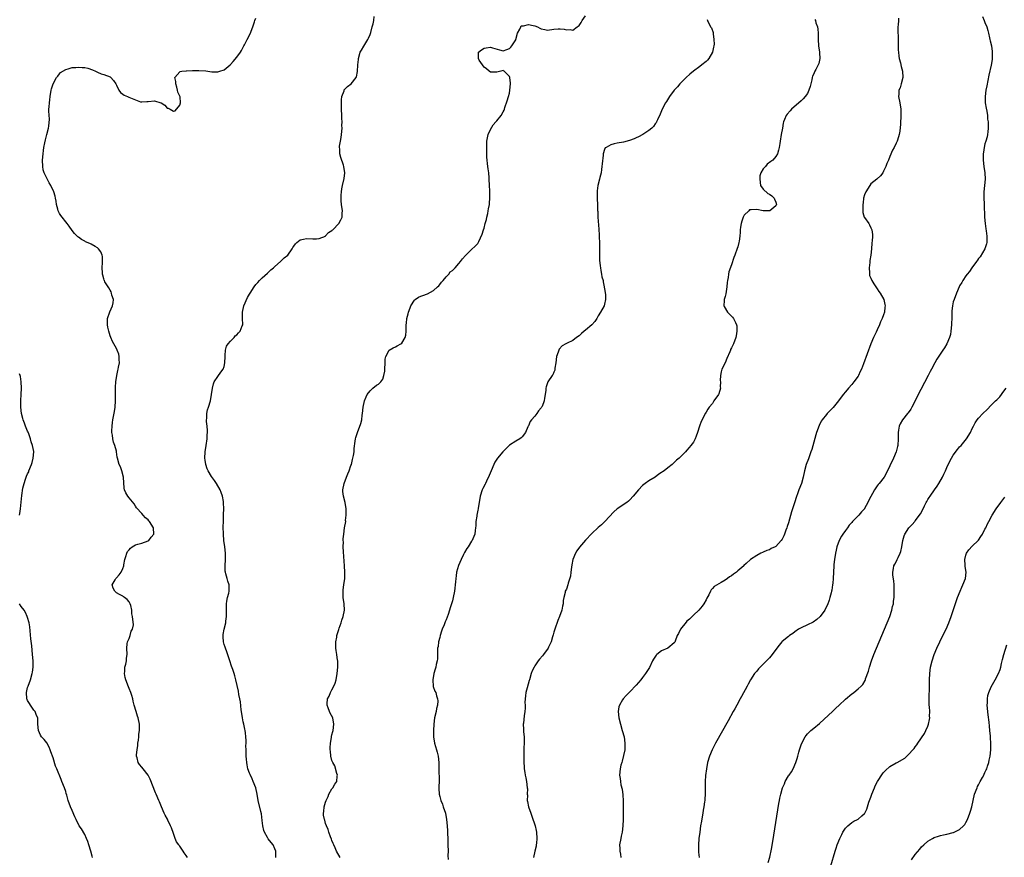
# Model space of a CAD drawing. Units: inches. Extents: x 2508000 to 2510892, y 1491000 to 1494000.
# Drawn here: x 2509518 to 2509829, y 1492729 to 1492993 of the extents above; entities that cross this region are included whole.
import ezdxf

# ---------------------------------------------------------------- set-up
doc = ezdxf.new("R2010")
doc.units = ezdxf.units.IN
doc.header["$MEASUREMENT"] = 0
doc.layers.add('LD25081491_10ft', color=63, linetype='Continuous')

msp = doc.modelspace()

# ---------------------------------------------------------------- linework, layer by layer
at = {"layer": 'LD25081491_10ft'}
for points, elevation in [([(2509571.38, 1492729), (2509571, 1492729.6), (2509570.42, 1492730.42), (2509570.1, 1492731), (2509569, 1492732.51), (2509568.77, 1492732.77), (2509568.64, 1492733), (2509567.98, 1492733.98), (2509567.54, 1492735), (2509567, 1492736.59), (2509566.36, 1492738.36), (2509566.09, 1492739), (2509565.24, 1492740.76), (2509565.09, 1492741.09), (2509564.34, 1492742.34), (2509564.02, 1492743), (2509563.17, 1492745), (2509562.58, 1492746.58), (2509562.38, 1492747), (2509561.52, 1492749), (2509561.36, 1492749.36), (2509559.68, 1492753.68), (2509559, 1492755), (2509557.41, 1492757), (2509557, 1492757.45), (2509556.33, 1492758.33), (2509555.87, 1492759), (2509555.55, 1492760.45), (2509555.34, 1492761), (2509555.32, 1492761.32), (2509555.52, 1492763), (2509555.72, 1492764.28), (2509555.8, 1492765), (2509555.96, 1492765.96), (2509556.05, 1492767), (2509556.1, 1492767.9), (2509556.3, 1492769), (2509556.33, 1492770.33), (2509556.31, 1492771), (2509555.85, 1492773), (2509555.62, 1492773.62), (2509555.19, 1492775), (2509554.65, 1492777), (2509554.28, 1492778.28), (2509554.19, 1492779), (2509553.87, 1492780.13), (2509553.57, 1492781), (2509553, 1492782.32), (2509552.79, 1492782.79), (2509551.92, 1492785), (2509551.81, 1492785.81), (2509551.56, 1492787), (2509551.66, 1492787.66), (2509551.66, 1492789), (2509551.97, 1492789.97), (2509552.13, 1492791), (2509552.18, 1492791.82), (2509552.44, 1492793), (2509552.25, 1492795), (2509552.42, 1492796.42), (2509552.46, 1492797), (2509553, 1492798.07), (2509553.33, 1492799), (2509553.64, 1492800.36), (2509554.07, 1492801), (2509554.38, 1492802.38), (2509554.1, 1492805), (2509553.87, 1492805.87), (2509553.89, 1492807), (2509553.55, 1492808.44), (2509553.38, 1492809), (2509553.26, 1492809.26), (2509553, 1492809.64), (2509552.39, 1492810.39), (2509551.59, 1492811), (2509551.26, 1492811.26), (2509551, 1492811.39), (2509549.98, 1492811.98), (2509549, 1492812.5), (2509548.76, 1492812.76), (2509548.47, 1492813), (2509548.02, 1492813.98), (2509547.65, 1492815), (2509548.6, 1492816.6), (2509548.8, 1492817), (2509549, 1492817.19), (2509549.89, 1492818.11), (2509550.49, 1492819), (2509551, 1492820.1), (2509551.3, 1492821), (2509551.32, 1492821.32), (2509551.67, 1492823), (2509551.95, 1492823.95), (2509552.32, 1492825), (2509552.54, 1492825.46), (2509553, 1492826.08), (2509553.42, 1492826.58), (2509553.99, 1492827), (2509555, 1492827.6), (2509555.78, 1492827.78), (2509557, 1492828.17), (2509559, 1492828.86), (2509559.21, 1492829), (2509560, 1492830), (2509560.81, 1492831), (2509560.68, 1492833), (2509559.39, 1492835), (2509559.2, 1492835.2), (2509559, 1492835.52), (2509558.16, 1492836.16), (2509557.4, 1492837), (2509557, 1492837.49), (2509555.31, 1492839.31), (2509555, 1492839.77), (2509554.55, 1492840.55), (2509553, 1492842.42), (2509552.57, 1492843), (2509552, 1492844), (2509551.6, 1492845), (2509551.47, 1492845.47), (2509551.26, 1492849), (2509550.75, 1492851), (2509550.25, 1492852.25), (2509549.92, 1492853), (2509549.34, 1492855), (2509549.28, 1492855.28), (2509549.06, 1492857), (2509549, 1492857.18), (2509548.53, 1492859), (2509548.04, 1492860.04), (2509547.88, 1492861), (2509547.77, 1492862.23), (2509547.58, 1492863), (2509547.55, 1492863.55), (2509547.62, 1492865), (2509547.78, 1492866.22), (2509547.85, 1492867), (2509548.06, 1492868.06), (2509548.35, 1492869.65), (2509548.63, 1492871), (2509548.76, 1492873), (2509548.68, 1492875), (2509548.7, 1492876.7), (2509548.67, 1492877), (2509548.68, 1492877.32), (2509548.83, 1492879), (2509549.11, 1492881), (2509549.4, 1492882.6), (2509549.53, 1492883), (2509549.7, 1492883.7), (2509549.93, 1492885), (2509549.88, 1492886.12), (2509549.9, 1492887), (2509549.72, 1492887.72), (2509549.28, 1492889), (2509549, 1492889.56), (2509547.79, 1492891.79), (2509547.2, 1492893), (2509547, 1492893.52), (2509546.57, 1492895), (2509546.3, 1492896.3), (2509546.19, 1492897), (2509546.18, 1492897.82), (2509546.22, 1492899), (2509546.93, 1492901.07), (2509547.8, 1492903), (2509547.96, 1492903.96), (2509548.06, 1492905), (2509547.6, 1492906.4), (2509547.49, 1492907), (2509547.39, 1492907.39), (2509547, 1492907.92), (2509546.64, 1492908.64), (2509546.37, 1492909), (2509545.38, 1492910.62), (2509545.19, 1492911), (2509545.15, 1492911.15), (2509545, 1492911.49), (2509544.73, 1492912.73), (2509544.63, 1492913), (2509544.57, 1492913.43), (2509544.52, 1492915), (2509544.66, 1492916.66), (2509544.6, 1492918.6), (2509544.52, 1492919), (2509544.06, 1492920.06), (2509543.35, 1492921), (2509543, 1492921.3), (2509542.31, 1492921.69), (2509541, 1492922.48), (2509540.65, 1492922.65), (2509539.24, 1492923.24), (2509539, 1492923.4), (2509537.94, 1492923.94), (2509537, 1492924.62), (2509536.79, 1492924.79), (2509535.78, 1492925.78), (2509535, 1492926.79), (2509534.09, 1492928.09), (2509533.47, 1492929), (2509531.46, 1492931.46), (2509531, 1492932.17), (2509530.71, 1492932.71), (2509530.62, 1492933), (2509530.52, 1492933.48), (2509530.12, 1492935), (2509529.98, 1492936.02), (2509529.82, 1492937), (2509529.63, 1492937.63), (2509529.28, 1492939), (2509528.31, 1492941), (2509527.81, 1492941.81), (2509527, 1492943.28), (2509526.22, 1492945), (2509525.94, 1492945.94), (2509525.74, 1492947), (2509525.68, 1492949), (2509525.86, 1492951), (2509525.99, 1492952.01), (2509526.15, 1492953), (2509526.44, 1492954.44), (2509526.61, 1492955.39), (2509527.06, 1492957.06), (2509527.55, 1492959), (2509527.68, 1492959.68), (2509527.85, 1492961.85), (2509527.64, 1492964.36), (2509527.7, 1492965), (2509527.81, 1492965.81), (2509527.84, 1492967), (2509527.98, 1492967.98), (2509528.09, 1492969), (2509528.43, 1492971), (2509528.53, 1492971.47), (2509529, 1492973.04), (2509530.15, 1492975), (2509530.5, 1492975.5), (2509531, 1492976.15), (2509531.41, 1492976.59), (2509533, 1492977.6), (2509533.74, 1492977.74), (2509535, 1492978.2), (2509536.2, 1492978.2), (2509537, 1492978.34), (2509538.21, 1492978.21), (2509539, 1492978.16), (2509539.94, 1492977.94), (2509541.43, 1492977.43), (2509542.36, 1492977), (2509543, 1492976.68), (2509544.2, 1492976.2), (2509545, 1492975.98), (2509547, 1492975.21), (2509547.27, 1492975), (2509548.04, 1492974.04), (2509548.81, 1492973), (2509549, 1492972.6), (2509549.81, 1492971), (2509550.29, 1492970.29), (2509551, 1492969.8), (2509551.49, 1492969.49), (2509552.51, 1492969), (2509552.87, 1492968.87), (2509553.41, 1492968.59), (2509555, 1492967.98), (2509556.62, 1492967.38), (2509557, 1492967.32), (2509558.57, 1492967.43), (2509559, 1492967.5), (2509561, 1492967.68), (2509563, 1492967.04), (2509563.07, 1492967), (2509564.29, 1492966.29), (2509565, 1492965.35), (2509565.33, 1492965.33), (2509565.91, 1492965), (2509567, 1492964.36), (2509567.5, 1492964.5), (2509569, 1492966.33), (2509569.18, 1492967), (2509569.08, 1492968.92), (2509569, 1492969.14), (2509568.36, 1492970.36), (2509568.32, 1492971), (2509568.04, 1492971.96), (2509567.7, 1492973), (2509567.75, 1492973.75), (2509567.48, 1492975), (2509569, 1492976.82), (2509569.1, 1492976.9), (2509569.59, 1492977), (2509571, 1492977.17), (2509571.15, 1492977.15), (2509573, 1492977.24), (2509573.22, 1492977.22), (2509575, 1492977.25), (2509577.16, 1492977.16), (2509579.13, 1492976.87), (2509581, 1492976.77), (2509581.64, 1492977), (2509583, 1492977.44), (2509584.93, 1492979.07), (2509585, 1492979.13), (2509585.87, 1492980.13), (2509587, 1492981.44), (2509588.13, 1492983), (2509588.47, 1492983.53), (2509589.14, 1492984.86), (2509589.19, 1492985), (2509589.38, 1492985.38), (2509590.21, 1492987), (2509591.23, 1492988.77), (2509592.06, 1492991), (2509592.58, 1492992.58), (2509592.69, 1492993), (2509593, 1492993.73)], 8410), ([(2509599.3, 1492729), (2509599.3, 1492729.31), (2509599.25, 1492731), (2509599, 1492731.68), (2509598.45, 1492733), (2509597.77, 1492733.77), (2509596.89, 1492734.89), (2509596.66, 1492735.34), (2509595.7, 1492737), (2509595.52, 1492737.52), (2509595.18, 1492739), (2509595, 1492740.63), (2509594.74, 1492742.74), (2509594.54, 1492743.46), (2509593.73, 1492747), (2509593.37, 1492749), (2509592.94, 1492750.94), (2509592.19, 1492753), (2509591.8, 1492753.8), (2509591.16, 1492755.16), (2509591, 1492755.58), (2509590.51, 1492757), (2509590.23, 1492758.23), (2509590.11, 1492759), (2509590.01, 1492759.99), (2509589.93, 1492761), (2509589.97, 1492761.97), (2509589.88, 1492763), (2509589.81, 1492764.19), (2509589.89, 1492765), (2509589.9, 1492765.9), (2509589.85, 1492767), (2509589.72, 1492768.28), (2509589.61, 1492769), (2509589.46, 1492769.46), (2509589.17, 1492771), (2509589, 1492771.73), (2509588.76, 1492773), (2509588.49, 1492775), (2509588.39, 1492775.61), (2509588.11, 1492778.11), (2509587.92, 1492779), (2509587.63, 1492780.37), (2509587.5, 1492781.5), (2509586.69, 1492785), (2509586.33, 1492786.33), (2509586.12, 1492787), (2509585.69, 1492788.31), (2509585.31, 1492789.31), (2509584.81, 1492791), (2509583.85, 1492793.85), (2509583.37, 1492795), (2509583.29, 1492795.29), (2509583, 1492796.14), (2509582.76, 1492797), (2509582.64, 1492798.64), (2509582.63, 1492799), (2509582.7, 1492799.3), (2509582.97, 1492801), (2509583.5, 1492803), (2509583.54, 1492803.54), (2509583.78, 1492805), (2509583.74, 1492805.74), (2509583.76, 1492807), (2509583.71, 1492809), (2509583.87, 1492809.87), (2509584.03, 1492811), (2509584.42, 1492812.42), (2509584.56, 1492813), (2509584.54, 1492815), (2509584.12, 1492816.12), (2509583.9, 1492817), (2509583.56, 1492818.44), (2509583.38, 1492819), (2509583.34, 1492819.34), (2509583.3, 1492821), (2509583.42, 1492823), (2509583.45, 1492825), (2509583.21, 1492827), (2509582.89, 1492829), (2509582.73, 1492831), (2509582.71, 1492833.29), (2509582.75, 1492835), (2509582.83, 1492836.83), (2509582.81, 1492837.19), (2509582.9, 1492839), (2509582.83, 1492840.83), (2509582.73, 1492841.27), (2509582.43, 1492843), (2509582.09, 1492844.09), (2509581.72, 1492845), (2509580.6, 1492847), (2509579.94, 1492847.94), (2509579, 1492849.22), (2509577.92, 1492851), (2509577.63, 1492851.63), (2509577.19, 1492853), (2509577, 1492854.33), (2509576.92, 1492855), (2509576.98, 1492857), (2509577.28, 1492859), (2509577.61, 1492861), (2509577.67, 1492862.33), (2509577.72, 1492863), (2509577.7, 1492863.7), (2509577.6, 1492865), (2509577.46, 1492866.54), (2509577.44, 1492867), (2509577.5, 1492867.5), (2509577.52, 1492869), (2509577.77, 1492870.23), (2509578.03, 1492871), (2509578.65, 1492873), (2509579, 1492875), (2509579.26, 1492877), (2509579.61, 1492878.39), (2509579.86, 1492879), (2509581, 1492880.73), (2509581.96, 1492882.04), (2509582.71, 1492883), (2509583, 1492883.83), (2509583.25, 1492885), (2509583.27, 1492887), (2509583.34, 1492887.34), (2509583.41, 1492889), (2509583.73, 1492890.27), (2509584.27, 1492891), (2509585, 1492891.89), (2509586.11, 1492893), (2509586.51, 1492893.49), (2509587, 1492893.87), (2509587.5, 1492894.5), (2509588.05, 1492895), (2509588.69, 1492896.69), (2509588.83, 1492897), (2509588.85, 1492897.15), (2509588.81, 1492899), (2509588.74, 1492900.74), (2509588.75, 1492901), (2509589.18, 1492903), (2509590.4, 1492905.6), (2509591, 1492906.66), (2509591.24, 1492907), (2509592.5, 1492909), (2509593, 1492909.7), (2509593.62, 1492910.38), (2509594.12, 1492911), (2509595, 1492911.84), (2509596.65, 1492913.35), (2509597, 1492913.58), (2509597.69, 1492914.31), (2509598.59, 1492915), (2509599, 1492915.4), (2509600.78, 1492917), (2509600.86, 1492917.14), (2509601.88, 1492918.12), (2509603.03, 1492919), (2509604.4, 1492921), (2509604.63, 1492921.37), (2509605, 1492921.87), (2509605.45, 1492922.55), (2509605.89, 1492923), (2509607, 1492923.8), (2509608.02, 1492924.02), (2509609, 1492924.28), (2509611, 1492924.1), (2509612.11, 1492924.11), (2509613, 1492924.2), (2509614.92, 1492925), (2509615, 1492925.05), (2509615.91, 1492926.09), (2509617, 1492926.79), (2509617.11, 1492926.89), (2509617.25, 1492927), (2509619.2, 1492929), (2509619.83, 1492930.17), (2509620.23, 1492931), (2509620.25, 1492932.25), (2509620.32, 1492933), (2509620.04, 1492935), (2509619.92, 1492936.08), (2509619.87, 1492937), (2509619.93, 1492937.93), (2509619.96, 1492939), (2509620.13, 1492939.87), (2509620.31, 1492941), (2509620.83, 1492943.17), (2509621.05, 1492945), (2509620.76, 1492947), (2509620.65, 1492947.35), (2509619.79, 1492949.79), (2509619.5, 1492951), (2509619.48, 1492952.52), (2509619.41, 1492953), (2509619.42, 1492953.42), (2509619.71, 1492955), (2509619.94, 1492956.06), (2509620.04, 1492957), (2509620.2, 1492959), (2509620.16, 1492959.84), (2509620.18, 1492961), (2509620.15, 1492962.15), (2509620.09, 1492963), (2509620, 1492965), (2509620, 1492966), (2509619.96, 1492967), (2509619.99, 1492968.01), (2509620.12, 1492969), (2509620.8, 1492970.8), (2509620.85, 1492971), (2509620.9, 1492971.1), (2509621, 1492971.23), (2509621.86, 1492972.14), (2509623.03, 1492973), (2509624.68, 1492975), (2509624.78, 1492975.22), (2509625.08, 1492976.92), (2509625.14, 1492979), (2509625.32, 1492980.68), (2509625.33, 1492981), (2509625.94, 1492983), (2509626.3, 1492983.7), (2509627.07, 1492984.93), (2509628.32, 1492987), (2509628.51, 1492987.49), (2509629, 1492988.58), (2509629.21, 1492989.21), (2509629.73, 1492991), (2509629.97, 1492991.97), (2509630.21, 1492993), (2509630.27, 1492994.27)], 8420), ([(2509619.62, 1492729), (2509618.47, 1492731), (2509617.99, 1492732.01), (2509617.54, 1492733), (2509617.41, 1492733.41), (2509617, 1492734.31), (2509616.82, 1492734.82), (2509616.54, 1492735.46), (2509616, 1492737), (2509615.78, 1492737.78), (2509615.23, 1492739), (2509615, 1492739.68), (2509614.72, 1492740.72), (2509614.6, 1492741), (2509614.38, 1492742.38), (2509614.31, 1492743), (2509614.46, 1492743.54), (2509614.55, 1492745), (2509615, 1492746.44), (2509615.16, 1492747), (2509615.78, 1492748.22), (2509616.06, 1492749), (2509617, 1492750.65), (2509617.28, 1492751), (2509617.93, 1492752.07), (2509618.52, 1492753), (2509618.69, 1492754.69), (2509618.7, 1492755), (2509618.52, 1492755.48), (2509617.86, 1492757.86), (2509617.22, 1492759), (2509617.18, 1492759.18), (2509617, 1492759.61), (2509616.66, 1492761), (2509616.51, 1492762.51), (2509616.43, 1492763), (2509616.44, 1492763.56), (2509616.52, 1492765), (2509616.83, 1492766.83), (2509616.86, 1492767.14), (2509617, 1492767.71), (2509617.29, 1492768.71), (2509617.35, 1492769), (2509617.61, 1492771), (2509617.23, 1492773), (2509616.48, 1492774.48), (2509616.26, 1492775), (2509615.85, 1492776.15), (2509615.49, 1492777), (2509615.49, 1492777.49), (2509615.64, 1492779), (2509616.12, 1492779.88), (2509616.54, 1492781), (2509617, 1492781.87), (2509617.63, 1492783), (2509618.04, 1492783.96), (2509618.34, 1492785), (2509618.65, 1492787), (2509618.81, 1492789), (2509618.8, 1492791), (2509618.79, 1492791.21), (2509618.53, 1492793), (2509618.3, 1492794.3), (2509618.25, 1492795), (2509618.23, 1492795.77), (2509618.23, 1492797), (2509618.52, 1492798.52), (2509618.56, 1492799), (2509619.13, 1492800.87), (2509619.32, 1492801.32), (2509619.91, 1492803), (2509620.15, 1492803.85), (2509620.55, 1492805), (2509620.92, 1492807), (2509620.84, 1492809), (2509620.56, 1492811), (2509620.5, 1492812.5), (2509620.51, 1492813), (2509620.58, 1492813.42), (2509620.75, 1492815), (2509621.03, 1492817), (2509621.11, 1492819), (2509620.97, 1492821.03), (2509620.64, 1492825.36), (2509620.57, 1492827), (2509620.61, 1492828.61), (2509620.56, 1492829), (2509620.53, 1492829.47), (2509620.7, 1492831), (2509620.99, 1492833), (2509621.33, 1492835), (2509621.32, 1492835.32), (2509621.52, 1492837), (2509621.47, 1492837.47), (2509621.47, 1492839), (2509621.14, 1492841), (2509620.6, 1492843), (2509620.43, 1492844.43), (2509620.44, 1492845), (2509620.85, 1492847), (2509621.62, 1492849), (2509621.99, 1492850.01), (2509622.43, 1492851), (2509623, 1492852.65), (2509623.12, 1492853), (2509623.48, 1492854.52), (2509623.62, 1492855), (2509623.78, 1492855.78), (2509623.95, 1492857), (2509623.96, 1492858.04), (2509624.32, 1492860.32), (2509624.38, 1492861), (2509624.56, 1492861.44), (2509625.01, 1492863.01), (2509626.15, 1492865.85), (2509626.37, 1492867), (2509626.56, 1492868.56), (2509626.66, 1492869), (2509626.85, 1492871), (2509627.23, 1492873), (2509627.75, 1492874.25), (2509628.14, 1492875), (2509629, 1492876.22), (2509629.91, 1492877), (2509631, 1492877.99), (2509631.67, 1492878.33), (2509632.42, 1492879), (2509633, 1492879.86), (2509633.37, 1492881), (2509633.65, 1492882.35), (2509633.65, 1492883), (2509633.77, 1492885), (2509633.78, 1492886.22), (2509633.94, 1492887), (2509635, 1492888.97), (2509635.03, 1492889), (2509636.28, 1492889.72), (2509637, 1492890.1), (2509637.62, 1492890.38), (2509638.71, 1492891), (2509639, 1492891.22), (2509640.09, 1492893), (2509640.27, 1492893.73), (2509640.39, 1492895), (2509640.45, 1492897), (2509640.51, 1492897.49), (2509640.66, 1492899), (2509641, 1492900.51), (2509641.13, 1492901), (2509641.63, 1492902.37), (2509641.89, 1492903), (2509643, 1492904.82), (2509643.21, 1492905), (2509644.29, 1492905.71), (2509645, 1492906.06), (2509645.71, 1492906.29), (2509647.16, 1492906.84), (2509649, 1492907.83), (2509650.34, 1492909), (2509650.66, 1492909.34), (2509651, 1492909.73), (2509651.57, 1492910.43), (2509652.1, 1492911), (2509653, 1492912.14), (2509653.85, 1492913), (2509654.31, 1492913.69), (2509655, 1492914.17), (2509655.4, 1492914.6), (2509655.82, 1492915), (2509657, 1492916.31), (2509657.54, 1492917), (2509658.14, 1492917.86), (2509659.09, 1492918.91), (2509661, 1492920.75), (2509662.18, 1492921.82), (2509663, 1492922.7), (2509663.13, 1492922.87), (2509663.3, 1492923.3), (2509664.43, 1492925.57), (2509664.82, 1492927), (2509665, 1492927.53), (2509665.36, 1492929), (2509665.71, 1492930.29), (2509665.86, 1492931), (2509666.12, 1492932.12), (2509666.31, 1492933), (2509666.36, 1492933.64), (2509666.67, 1492935), (2509666.65, 1492935.35), (2509666.85, 1492937), (2509666.82, 1492938.82), (2509666.77, 1492939.23), (2509666.69, 1492941), (2509666.64, 1492943), (2509666.61, 1492943.39), (2509666.45, 1492945), (2509666.25, 1492946.25), (2509666.16, 1492947), (2509666.08, 1492947.92), (2509665.97, 1492949), (2509665.9, 1492949.9), (2509665.88, 1492951), (2509665.89, 1492952.11), (2509665.82, 1492953), (2509665.82, 1492953.82), (2509665.88, 1492955), (2509666.03, 1492955.97), (2509666.27, 1492957), (2509667, 1492958.64), (2509667.86, 1492960.14), (2509668.73, 1492961), (2509669, 1492961.41), (2509670.42, 1492963), (2509671, 1492964.18), (2509671.29, 1492964.71), (2509671.39, 1492965), (2509671.55, 1492965.55), (2509672.29, 1492967.71), (2509672.7, 1492969), (2509673, 1492970.14), (2509673.16, 1492971), (2509673.28, 1492973), (2509673.27, 1492973.27), (2509673.11, 1492975), (2509673, 1492975.38), (2509671.32, 1492977), (2509671.15, 1492977.15), (2509671, 1492977.21), (2509670.27, 1492977), (2509669, 1492976.74), (2509667.28, 1492976.72), (2509667, 1492976.75), (2509666.63, 1492977), (2509665.78, 1492977.78), (2509665, 1492978.34), (2509664.73, 1492978.73), (2509664.48, 1492979), (2509663.46, 1492980.54), (2509663.19, 1492981), (2509663.24, 1492981.24), (2509663.19, 1492983), (2509664.2, 1492983.8), (2509665, 1492984.27), (2509665.61, 1492984.39), (2509667, 1492984.61), (2509667.59, 1492984.41), (2509669.81, 1492983.81), (2509671, 1492983.45), (2509672.15, 1492983.85), (2509673, 1492984.21), (2509673.45, 1492984.55), (2509673.76, 1492985), (2509675, 1492986.95), (2509675.03, 1492987), (2509675.58, 1492989), (2509676.26, 1492990.26), (2509676.53, 1492991), (2509676.72, 1492991.28), (2509677, 1492991.37), (2509677.38, 1492991.38), (2509679, 1492991.8), (2509680.52, 1492991.48), (2509681, 1492991.36), (2509681.82, 1492991), (2509682.57, 1492990.57), (2509683, 1492990.41), (2509684.14, 1492990.14), (2509685, 1492990.01), (2509687, 1492990.25), (2509688.35, 1492990.35), (2509689, 1492990.35), (2509690.26, 1492990.26), (2509691, 1492990.07), (2509692.15, 1492990.15), (2509693, 1492989.99), (2509694.34, 1492991), (2509695, 1492991.47), (2509695.62, 1492992.38), (2509695.94, 1492993), (2509697, 1492994.47)], 8430), ([(2509735.33, 1492993.33), (2509735.46, 1492993), (2509736.37, 1492991), (2509736.69, 1492990.69), (2509737.24, 1492989.24), (2509737.24, 1492989), (2509737.21, 1492988.79), (2509737.5, 1492987), (2509737.52, 1492985.52), (2509737.45, 1492985), (2509737.35, 1492984.65), (2509737.05, 1492983), (2509735.92, 1492981), (2509735.46, 1492980.54), (2509735, 1492980.1), (2509733.68, 1492979), (2509733, 1492978.54), (2509731, 1492977.06), (2509729.9, 1492976.1), (2509728.75, 1492975), (2509726.78, 1492973), (2509725.96, 1492972.04), (2509724.98, 1492971), (2509723.45, 1492969), (2509722.53, 1492967.47), (2509722.19, 1492967), (2509721.17, 1492965), (2509720.54, 1492963.46), (2509719.69, 1492961.69), (2509719.38, 1492961), (2509719.24, 1492960.76), (2509719, 1492960.43), (2509718.42, 1492959.58), (2509717.9, 1492959), (2509717, 1492958.28), (2509715.05, 1492957), (2509713.7, 1492956.3), (2509713, 1492955.95), (2509712.34, 1492955.66), (2509710.89, 1492955.11), (2509709, 1492954.68), (2509707, 1492954.34), (2509706.07, 1492954.07), (2509705, 1492953.84), (2509703.46, 1492953), (2509703.19, 1492952.81), (2509703, 1492952.36), (2509702.52, 1492951), (2509702.56, 1492950.56), (2509702.19, 1492947.81), (2509702.18, 1492947), (2509702.04, 1492946.04), (2509701.88, 1492945), (2509701.51, 1492943.51), (2509701.42, 1492943), (2509700.9, 1492941), (2509700.71, 1492939.29), (2509700.64, 1492939), (2509700.62, 1492938.62), (2509700.67, 1492937), (2509700.79, 1492934.79), (2509700.81, 1492933), (2509700.84, 1492932.84), (2509700.92, 1492931), (2509701.19, 1492927.19), (2509701.27, 1492925.27), (2509701.27, 1492925), (2509701.36, 1492922.64), (2509701.36, 1492919.36), (2509701.4, 1492919), (2509701.43, 1492917.43), (2509701.59, 1492915.59), (2509701.67, 1492915), (2509701.87, 1492914.13), (2509702.04, 1492913), (2509702.15, 1492912.15), (2509702.51, 1492911), (2509702.54, 1492910.54), (2509702.91, 1492909), (2509702.92, 1492908.92), (2509703, 1492908.38), (2509703.16, 1492907.16), (2509703.21, 1492907), (2509703.26, 1492906.74), (2509703.33, 1492905), (2509703, 1492903.58), (2509702.85, 1492903), (2509701.73, 1492901), (2509701, 1492899.83), (2509700.57, 1492899), (2509699.94, 1492898.06), (2509698.96, 1492897.04), (2509697, 1492895.32), (2509696.59, 1492895), (2509695.74, 1492894.26), (2509695, 1492893.57), (2509694.16, 1492893), (2509693, 1492892.08), (2509691.24, 1492891.24), (2509690.79, 1492891), (2509689.66, 1492890.34), (2509688.65, 1492889.35), (2509688.53, 1492889), (2509688.41, 1492888.41), (2509687.88, 1492887), (2509687.62, 1492885), (2509687.32, 1492883.32), (2509687.31, 1492882.69), (2509687, 1492882.05), (2509686.71, 1492881.29), (2509686.48, 1492881), (2509685.14, 1492879), (2509685, 1492878.68), (2509684.59, 1492877.41), (2509684.48, 1492877), (2509684.43, 1492876.43), (2509684.26, 1492875), (2509684.08, 1492873.92), (2509683.97, 1492873), (2509683.27, 1492871.27), (2509683.15, 1492871), (2509683, 1492870.8), (2509682.13, 1492869.87), (2509681.58, 1492869), (2509681, 1492868.22), (2509679.92, 1492867), (2509679.53, 1492866.47), (2509679, 1492865.19), (2509678.92, 1492865.08), (2509678.84, 1492864.84), (2509678.04, 1492863), (2509677, 1492861.65), (2509676.68, 1492861.32), (2509676.23, 1492861), (2509675, 1492860.34), (2509673, 1492859.06), (2509672.93, 1492859), (2509671.96, 1492858.04), (2509670.88, 1492857), (2509669.22, 1492855), (2509669, 1492854.67), (2509668.36, 1492853.64), (2509668.04, 1492853), (2509667.18, 1492851), (2509666.56, 1492849.44), (2509665.72, 1492847.72), (2509665.4, 1492847), (2509665.29, 1492846.71), (2509664.62, 1492845.38), (2509664.41, 1492845), (2509663.77, 1492843), (2509663.1, 1492839.1), (2509663.08, 1492838.92), (2509663, 1492838.53), (2509662.74, 1492837), (2509662.66, 1492836.66), (2509662.43, 1492835), (2509662.36, 1492833.63), (2509662.24, 1492833), (2509662.15, 1492832.15), (2509662.1, 1492831), (2509661.46, 1492829.46), (2509661.26, 1492829), (2509661, 1492828.74), (2509659.96, 1492827), (2509659.52, 1492826.48), (2509658.8, 1492825.2), (2509658.74, 1492825), (2509658.52, 1492824.52), (2509657.72, 1492823), (2509656.89, 1492821.11), (2509656.32, 1492819), (2509656.14, 1492817.86), (2509656.03, 1492817), (2509655.94, 1492815.94), (2509655.62, 1492813), (2509655.27, 1492811), (2509655, 1492809.9), (2509654.75, 1492809), (2509654.31, 1492807.69), (2509654.1, 1492807), (2509653.63, 1492805.63), (2509653, 1492804), (2509652.68, 1492803.32), (2509652.6, 1492803), (2509652.38, 1492802.38), (2509651.81, 1492801), (2509651.59, 1492800.41), (2509651.15, 1492799), (2509651, 1492798.39), (2509650.61, 1492797), (2509650.45, 1492795.55), (2509650.34, 1492795), (2509650.26, 1492794.26), (2509650.3, 1492793), (2509650.3, 1492791.7), (2509650.18, 1492791), (2509649.9, 1492789.9), (2509649.74, 1492789), (2509649.6, 1492788.4), (2509649.15, 1492787), (2509648.78, 1492785), (2509648.97, 1492782.97), (2509649.5, 1492781.5), (2509649.72, 1492781), (2509649.97, 1492780.03), (2509650.31, 1492779), (2509650.36, 1492778.36), (2509650.27, 1492777), (2509650.01, 1492775.99), (2509649.83, 1492775), (2509649.39, 1492773), (2509649.14, 1492771), (2509649.01, 1492769), (2509649, 1492767), (2509649.32, 1492765), (2509649.96, 1492763), (2509650.18, 1492762.18), (2509650.52, 1492761), (2509650.7, 1492759), (2509650.7, 1492757), (2509650.75, 1492755.25), (2509650.8, 1492754.8), (2509650.78, 1492753), (2509650.67, 1492751.33), (2509650.75, 1492750.75), (2509650.82, 1492749), (2509651, 1492748.21), (2509651.34, 1492747), (2509651.82, 1492745.82), (2509652.12, 1492745), (2509652.77, 1492743), (2509653.15, 1492741), (2509653.33, 1492739), (2509653.43, 1492737.43), (2509653.46, 1492736.54), (2509653.54, 1492735), (2509653.6, 1492733), (2509653.62, 1492731), (2509653.6, 1492729.6), (2509653.65, 1492728.35)], 8440), ([(2509769.32, 1492993.32), (2509769.49, 1492993), (2509769.68, 1492992.32), (2509770.2, 1492991), (2509770.3, 1492990.3), (2509770.35, 1492989), (2509770.34, 1492987.66), (2509770.35, 1492987), (2509770.52, 1492985), (2509770.82, 1492983), (2509770.8, 1492982.8), (2509770.9, 1492981), (2509770.55, 1492979.45), (2509770.34, 1492979), (2509769.6, 1492977.6), (2509769.3, 1492977), (2509769.21, 1492976.79), (2509769, 1492976.2), (2509768.6, 1492975.4), (2509768.47, 1492975), (2509768.33, 1492974.33), (2509767.82, 1492972.18), (2509767.48, 1492971), (2509767, 1492969.98), (2509766.32, 1492969), (2509765.69, 1492968.31), (2509765, 1492967.67), (2509761.96, 1492965), (2509761.5, 1492964.5), (2509760.58, 1492963.42), (2509760.26, 1492963), (2509759.81, 1492961.81), (2509759.46, 1492961), (2509759.37, 1492960.63), (2509759.12, 1492959), (2509758.75, 1492957), (2509758.36, 1492955), (2509758.24, 1492954.24), (2509758.09, 1492953), (2509757.89, 1492952.11), (2509757.59, 1492951), (2509757, 1492950.08), (2509756.04, 1492949), (2509755.44, 1492948.56), (2509754.32, 1492947.68), (2509753.73, 1492947), (2509753, 1492946.24), (2509752.32, 1492945), (2509751.96, 1492944.04), (2509751.93, 1492943), (2509752.22, 1492941), (2509753, 1492939.84), (2509754.46, 1492938.46), (2509755, 1492938.2), (2509755.72, 1492937.72), (2509756.51, 1492937), (2509756.6, 1492936.6), (2509757, 1492935.72), (2509757.23, 1492935), (2509757, 1492934.54), (2509755.08, 1492933), (2509755, 1492932.97), (2509753, 1492933.02), (2509751, 1492933.4), (2509749.29, 1492933.29), (2509749, 1492933.32), (2509748.76, 1492933.24), (2509748.46, 1492933), (2509747, 1492931.56), (2509746.68, 1492931), (2509746.26, 1492929.74), (2509746.05, 1492929), (2509745.87, 1492927.87), (2509745.78, 1492927), (2509745.76, 1492926.24), (2509745.66, 1492925), (2509745.44, 1492923.44), (2509745.4, 1492923), (2509745, 1492921.65), (2509744.87, 1492921.13), (2509744.08, 1492919), (2509743.73, 1492918.27), (2509743, 1492915.9), (2509742.22, 1492913.78), (2509742.09, 1492913), (2509741.99, 1492911.99), (2509741.75, 1492911), (2509741.63, 1492910.37), (2509741.54, 1492909), (2509741.2, 1492906.8), (2509741, 1492905.95), (2509740.74, 1492905), (2509740.7, 1492904.7), (2509740.65, 1492903), (2509740.75, 1492902.75), (2509741.77, 1492901), (2509742.37, 1492900.37), (2509743.39, 1492899.39), (2509743.71, 1492899), (2509744.26, 1492897.74), (2509744.66, 1492897), (2509744.7, 1492896.7), (2509744.73, 1492895), (2509744.47, 1492893.53), (2509744.4, 1492893), (2509743.66, 1492891), (2509743.41, 1492890.59), (2509743, 1492889.77), (2509742.76, 1492889.24), (2509742.69, 1492889), (2509742.5, 1492888.5), (2509741.61, 1492886.39), (2509741, 1492885.02), (2509740, 1492883), (2509739.82, 1492882.18), (2509739.53, 1492881), (2509739.5, 1492879.5), (2509739.54, 1492879), (2509739.48, 1492877.48), (2509739.55, 1492877), (2509739, 1492875.25), (2509738.9, 1492875), (2509737.5, 1492873), (2509737, 1492872.24), (2509736, 1492871), (2509735.61, 1492870.39), (2509735, 1492869.47), (2509734.8, 1492869.2), (2509734.72, 1492869), (2509734.51, 1492868.51), (2509733.49, 1492866.51), (2509732.94, 1492865.06), (2509732.33, 1492863), (2509731.89, 1492861.89), (2509731.55, 1492861), (2509731, 1492860.04), (2509730.25, 1492859), (2509729.67, 1492858.33), (2509729, 1492857.44), (2509728.52, 1492857), (2509727, 1492855.42), (2509726.48, 1492855), (2509725.69, 1492854.31), (2509725, 1492853.58), (2509724.33, 1492853), (2509723, 1492851.92), (2509721.82, 1492851), (2509721.32, 1492850.68), (2509721, 1492850.44), (2509720.13, 1492849.87), (2509718.99, 1492849.01), (2509717, 1492847.79), (2509715.84, 1492847), (2509715, 1492846.38), (2509713.66, 1492845), (2509712.07, 1492843), (2509711, 1492841.79), (2509710.57, 1492841.43), (2509710.02, 1492841), (2509707, 1492838.96), (2509705.95, 1492838.05), (2509703.04, 1492834.96), (2509702.04, 1492833.96), (2509701, 1492833.05), (2509699, 1492831.16), (2509696.94, 1492829.06), (2509695.09, 1492826.91), (2509694.25, 1492825.75), (2509693.85, 1492825), (2509693.01, 1492823), (2509692.67, 1492821.33), (2509692.53, 1492820.53), (2509692.33, 1492819), (2509692.22, 1492817.78), (2509691.5, 1492815.5), (2509691.41, 1492815), (2509691, 1492813.65), (2509690.73, 1492813.27), (2509690.6, 1492813), (2509690.59, 1492812.59), (2509690.12, 1492811), (2509689.92, 1492810.08), (2509689.92, 1492809), (2509689.73, 1492808.27), (2509689.49, 1492807), (2509688.76, 1492805), (2509688.25, 1492803.75), (2509687.29, 1492801), (2509687, 1492800.04), (2509686.78, 1492799.22), (2509686.55, 1492798.55), (2509686.11, 1492797), (2509685.33, 1492795.33), (2509685.19, 1492795), (2509683.76, 1492793), (2509683.39, 1492792.61), (2509682.48, 1492791.52), (2509682.1, 1492791), (2509681, 1492789.42), (2509680.74, 1492789), (2509680.17, 1492787.83), (2509679.89, 1492787), (2509679.29, 1492785), (2509679.23, 1492784.77), (2509678.55, 1492782.55), (2509678.15, 1492781), (2509678.02, 1492780.02), (2509677.92, 1492779), (2509677.89, 1492777.89), (2509677.93, 1492777), (2509677.95, 1492776.05), (2509677.88, 1492775), (2509677.66, 1492773.66), (2509677.38, 1492771.38), (2509677.32, 1492771), (2509677.45, 1492769.45), (2509677.4, 1492768.6), (2509677.6, 1492767), (2509677.64, 1492765.64), (2509677.51, 1492763), (2509677.48, 1492761.48), (2509677.49, 1492759.49), (2509677.53, 1492759), (2509677.59, 1492757.59), (2509677.68, 1492757), (2509677.81, 1492755.81), (2509677.98, 1492755), (2509678.12, 1492754.12), (2509678.38, 1492753), (2509678.62, 1492751), (2509678.65, 1492750.65), (2509678.6, 1492749), (2509678.64, 1492748.64), (2509678.62, 1492747), (2509678.7, 1492746.7), (2509678.98, 1492745), (2509679.71, 1492743), (2509680.07, 1492742.07), (2509681.09, 1492739), (2509681.46, 1492737.46), (2509681.55, 1492737), (2509681.67, 1492735), (2509681.49, 1492733.49), (2509681.45, 1492733), (2509681.39, 1492732.61), (2509681.02, 1492731), (2509680.61, 1492729)], 8450), ([(2509795.76, 1492993.76), (2509795.69, 1492993), (2509795.65, 1492991.65), (2509795.56, 1492991), (2509795.55, 1492989.55), (2509795.53, 1492989), (2509795.57, 1492988.43), (2509795.59, 1492985.59), (2509795.66, 1492985), (2509795.65, 1492983.65), (2509795.73, 1492983), (2509795.81, 1492981.81), (2509795.95, 1492981), (2509796.3, 1492979.7), (2509796.55, 1492978.55), (2509796.99, 1492977), (2509797.13, 1492975), (2509796.6, 1492973), (2509796.21, 1492971.79), (2509795.87, 1492971), (2509795.78, 1492969.78), (2509795.74, 1492969), (2509796.13, 1492967), (2509796.42, 1492965), (2509796.44, 1492964.44), (2509796.42, 1492963), (2509796.44, 1492962.44), (2509796.34, 1492961), (2509796.35, 1492960.35), (2509796.13, 1492958.13), (2509795.93, 1492957), (2509795.7, 1492956.3), (2509795.33, 1492955), (2509795, 1492954.28), (2509794.36, 1492953), (2509793.87, 1492952.13), (2509793, 1492950.07), (2509792.53, 1492949), (2509792.09, 1492947.91), (2509791.7, 1492947), (2509791, 1492945.48), (2509790.73, 1492945), (2509790.03, 1492943.97), (2509789, 1492943.09), (2509788.91, 1492943), (2509787, 1492941.51), (2509786.63, 1492941), (2509785.38, 1492939), (2509785, 1492938.03), (2509784.69, 1492937), (2509784.53, 1492935.47), (2509784.42, 1492935), (2509784.51, 1492933.49), (2509784.45, 1492933), (2509784.49, 1492932.49), (2509784.94, 1492931), (2509785, 1492930.84), (2509786.35, 1492929), (2509786.6, 1492928.6), (2509787, 1492927.64), (2509787.22, 1492927.22), (2509787.29, 1492927), (2509787.49, 1492925.49), (2509787.49, 1492925), (2509787.4, 1492923.4), (2509787.33, 1492923), (2509787.27, 1492922.73), (2509787.16, 1492921), (2509786.98, 1492919), (2509786.7, 1492917.3), (2509786.7, 1492917), (2509786.67, 1492916.67), (2509786.47, 1492915), (2509786.59, 1492913.41), (2509786.57, 1492913), (2509786.61, 1492912.61), (2509787, 1492911.68), (2509787.19, 1492911.19), (2509787.31, 1492911), (2509787.91, 1492909.91), (2509788.6, 1492909), (2509789, 1492908.4), (2509789.54, 1492907.54), (2509789.94, 1492907), (2509791.07, 1492905), (2509791.46, 1492903.46), (2509791.55, 1492903), (2509791.44, 1492902.56), (2509791.29, 1492901), (2509791, 1492900.19), (2509790.61, 1492899), (2509790.07, 1492897.93), (2509789.74, 1492897), (2509789, 1492895.45), (2509788.65, 1492894.65), (2509787.86, 1492893), (2509787.04, 1492891), (2509784.71, 1492884.71), (2509784.02, 1492883), (2509783.66, 1492882.34), (2509783.09, 1492881), (2509783, 1492880.86), (2509781.64, 1492879), (2509781.34, 1492878.66), (2509781, 1492878.21), (2509779.92, 1492877), (2509779, 1492875.88), (2509778.29, 1492875), (2509776.78, 1492873), (2509775.06, 1492870.94), (2509773.21, 1492869), (2509773, 1492868.76), (2509771.62, 1492867), (2509771.37, 1492866.63), (2509770.7, 1492865.3), (2509769.87, 1492863), (2509769.66, 1492862.34), (2509768.33, 1492857.67), (2509768.11, 1492857), (2509767.29, 1492854.71), (2509766.64, 1492853), (2509766.05, 1492851), (2509765.61, 1492849), (2509765.08, 1492847), (2509764.33, 1492845), (2509763.97, 1492843.97), (2509763.42, 1492842.58), (2509763, 1492841.18), (2509761.98, 1492838.02), (2509761, 1492834.58), (2509760.6, 1492833.4), (2509760.49, 1492833), (2509760.21, 1492832.21), (2509759.75, 1492831), (2509759.5, 1492830.5), (2509759, 1492829.44), (2509758.7, 1492829), (2509757, 1492827.12), (2509756.79, 1492827), (2509755.59, 1492826.41), (2509755, 1492826.06), (2509754.17, 1492825.83), (2509753, 1492825.3), (2509752.77, 1492825.23), (2509752.32, 1492825), (2509751, 1492824.29), (2509749.06, 1492822.94), (2509747.71, 1492821.71), (2509746.95, 1492821.05), (2509746.92, 1492821), (2509745, 1492819.38), (2509744.59, 1492819), (2509743.63, 1492818.37), (2509743, 1492817.85), (2509742.45, 1492817.55), (2509741.78, 1492817), (2509741, 1492816.51), (2509739.76, 1492815.76), (2509739, 1492815.35), (2509737.56, 1492814.44), (2509737, 1492813.81), (2509736.58, 1492813.42), (2509736.37, 1492813), (2509735.85, 1492811.85), (2509735.23, 1492810.77), (2509735, 1492810.27), (2509734.35, 1492809), (2509733.77, 1492808.23), (2509732.7, 1492807), (2509731, 1492805.43), (2509729.79, 1492804.21), (2509729, 1492803.53), (2509728.74, 1492803.26), (2509726.93, 1492801), (2509726.3, 1492799.69), (2509725.93, 1492799), (2509725.23, 1492797.23), (2509725.12, 1492796.88), (2509725, 1492796.71), (2509723, 1492795.02), (2509721, 1492794.22), (2509719.49, 1492793), (2509719.23, 1492792.77), (2509718.42, 1492791.58), (2509718.16, 1492791), (2509717.12, 1492788.88), (2509715.93, 1492787), (2509715, 1492785.76), (2509714.39, 1492785), (2509713, 1492783.35), (2509711, 1492781.22), (2509709.86, 1492780.14), (2509708.86, 1492779), (2509708.69, 1492778.69), (2509707.66, 1492777), (2509707.51, 1492776.49), (2509707.24, 1492775), (2509707.45, 1492773), (2509708, 1492771), (2509708.6, 1492769), (2509709.13, 1492767), (2509709.41, 1492765), (2509709.42, 1492764.58), (2509709.34, 1492763), (2509709, 1492761.14), (2509708.58, 1492759.42), (2509708.39, 1492759), (2509708.14, 1492758.14), (2509707.88, 1492757), (2509707.73, 1492755), (2509707.92, 1492753.92), (2509707.97, 1492753), (2509708.14, 1492751.86), (2509708.51, 1492750.51), (2509708.73, 1492748.73), (2509708.86, 1492746.86), (2509708.9, 1492745), (2509708.91, 1492743), (2509708.87, 1492741), (2509708.78, 1492739), (2509708.52, 1492737), (2509708.25, 1492735.75), (2509708.08, 1492735), (2509707.71, 1492733), (2509707.79, 1492731.79), (2509707.77, 1492731), (2509708.01, 1492730.01), (2509708.11, 1492729)], 8460), ([(2509822.23, 1492994.23), (2509822.72, 1492993), (2509823, 1492992.38), (2509823.54, 1492991), (2509823.87, 1492989.87), (2509824.11, 1492989), (2509824.47, 1492987.53), (2509824.58, 1492987), (2509824.63, 1492986.63), (2509825.03, 1492985), (2509825.23, 1492983.23), (2509825.29, 1492983), (2509825.26, 1492981.26), (2509825.28, 1492981), (2509825.25, 1492980.75), (2509824.95, 1492978.95), (2509824.23, 1492975.77), (2509823.56, 1492972.44), (2509823.3, 1492971), (2509823.04, 1492969), (2509823.1, 1492967), (2509823.38, 1492965.38), (2509823.58, 1492964.42), (2509823.8, 1492963), (2509823.85, 1492961.85), (2509823.96, 1492961), (2509824.03, 1492959.97), (2509824, 1492959), (2509823.86, 1492957.86), (2509823.83, 1492957), (2509823.68, 1492956.32), (2509823.28, 1492955), (2509823, 1492954.14), (2509822.71, 1492953), (2509822.49, 1492951.51), (2509822.46, 1492951), (2509822.48, 1492950.48), (2509822.47, 1492949), (2509822.68, 1492947), (2509822.98, 1492945), (2509823.08, 1492943), (2509822.67, 1492939), (2509822.65, 1492938.65), (2509822.67, 1492937), (2509822.78, 1492935.22), (2509822.77, 1492935), (2509822.85, 1492931), (2509823.02, 1492929), (2509823.28, 1492927.28), (2509823.35, 1492926.65), (2509823.6, 1492925), (2509823.6, 1492923), (2509823.49, 1492922.51), (2509822.98, 1492921), (2509821.5, 1492918.5), (2509821, 1492917.9), (2509820.64, 1492917.36), (2509820.34, 1492917), (2509818.85, 1492915), (2509818.13, 1492913.87), (2509817.41, 1492913), (2509817, 1492912.44), (2509816.03, 1492911), (2509815.66, 1492910.34), (2509815, 1492909.33), (2509814.83, 1492909), (2509814, 1492907), (2509813.23, 1492905), (2509813, 1492904.25), (2509812.71, 1492903), (2509812.55, 1492901.45), (2509812.55, 1492901), (2509812.57, 1492900.57), (2509812.52, 1492899), (2509812.44, 1492897.56), (2509812.44, 1492897), (2509812.25, 1492895), (2509812.08, 1492893.92), (2509811.85, 1492893), (2509811.01, 1492890.99), (2509810.24, 1492889.76), (2509809.7, 1492889), (2509807.84, 1492886.16), (2509807.22, 1492885), (2509806.1, 1492883), (2509805.69, 1492882.31), (2509805.07, 1492881), (2509801.61, 1492874.39), (2509800.94, 1492873), (2509799.88, 1492871), (2509799.57, 1492870.43), (2509798.77, 1492869.23), (2509798.61, 1492869), (2509796.98, 1492867), (2509796.24, 1492865.76), (2509795.91, 1492865), (2509795.76, 1492863.76), (2509795.6, 1492863), (2509795.64, 1492861.64), (2509795.62, 1492861), (2509795.49, 1492859), (2509795.41, 1492858.59), (2509795.03, 1492857), (2509794.19, 1492855), (2509793, 1492852.5), (2509792.22, 1492851), (2509791.15, 1492849), (2509789.67, 1492847), (2509789.33, 1492846.67), (2509789, 1492846.24), (2509788.14, 1492845), (2509786.34, 1492841.66), (2509786.07, 1492841), (2509785, 1492839.07), (2509784.95, 1492839), (2509784.01, 1492837.99), (2509783.18, 1492837), (2509781.25, 1492835), (2509781, 1492834.68), (2509780.2, 1492833.8), (2509779.6, 1492833), (2509779, 1492832.12), (2509778.14, 1492831), (2509777.7, 1492830.3), (2509777, 1492829), (2509776.27, 1492827), (2509776.05, 1492825.95), (2509775.82, 1492825), (2509775.53, 1492823), (2509775.36, 1492821.36), (2509775.31, 1492821), (2509775.18, 1492819), (2509775.1, 1492817), (2509775, 1492815.57), (2509774.95, 1492815), (2509774.7, 1492813.3), (2509774.62, 1492813), (2509774.45, 1492812.45), (2509774.11, 1492811), (2509773.86, 1492810.14), (2509773.28, 1492808.72), (2509772.63, 1492807.37), (2509772.43, 1492807), (2509771, 1492805), (2509769.97, 1492804.03), (2509768.78, 1492803.22), (2509767, 1492802.35), (2509765, 1492801.43), (2509764.2, 1492801), (2509763, 1492800.21), (2509762.35, 1492799.65), (2509761.36, 1492799), (2509761, 1492798.74), (2509759, 1492797.07), (2509758.93, 1492797), (2509758.07, 1492795.93), (2509757.29, 1492795), (2509755.88, 1492793), (2509755.48, 1492792.52), (2509755, 1492791.99), (2509754.54, 1492791.46), (2509754.11, 1492791), (2509753, 1492789.92), (2509751.55, 1492788.45), (2509751, 1492787.79), (2509750.63, 1492787.37), (2509750.32, 1492787), (2509749.02, 1492784.98), (2509748.32, 1492783.68), (2509747.99, 1492783), (2509746.23, 1492779.77), (2509745.78, 1492779), (2509744.67, 1492777), (2509744.09, 1492775.91), (2509743.56, 1492775), (2509741.95, 1492772.05), (2509738.01, 1492765), (2509736.93, 1492763), (2509736.05, 1492761), (2509735.48, 1492759), (2509735.13, 1492757), (2509734.83, 1492754.83), (2509734.69, 1492753), (2509734.69, 1492751), (2509734.7, 1492750.7), (2509734.71, 1492749), (2509734.59, 1492747.41), (2509734.6, 1492747), (2509734.57, 1492746.57), (2509734.36, 1492745), (2509734.13, 1492743.87), (2509734.01, 1492743), (2509733.81, 1492741.81), (2509733.55, 1492740.45), (2509733.31, 1492739), (2509733, 1492737), (2509732.74, 1492735), (2509732.61, 1492733), (2509732.65, 1492731), (2509732.68, 1492730.68), (2509732.84, 1492729)], 8470), ([(2509518.41, 1492837), (2509518.53, 1492837.47), (2509518.75, 1492839), (2509518.95, 1492841.05), (2509519.14, 1492843.14), (2509519.51, 1492845.51), (2509519.93, 1492847), (2509520.33, 1492848.33), (2509520.68, 1492849.32), (2509521, 1492849.96), (2509521.32, 1492850.68), (2509521.42, 1492851), (2509522.23, 1492853), (2509522.37, 1492853.63), (2509522.79, 1492855), (2509522.91, 1492857), (2509522.9, 1492857.1), (2509522.54, 1492859), (2509522.09, 1492860.09), (2509521.91, 1492861), (2509521.32, 1492862.68), (2509521.13, 1492863.13), (2509521, 1492863.46), (2509520.5, 1492864.5), (2509520.36, 1492865), (2509520.02, 1492865.98), (2509519.6, 1492867), (2509519.44, 1492867.44), (2509519.06, 1492869.06), (2509518.83, 1492871), (2509518.82, 1492873.18), (2509518.95, 1492875), (2509519.04, 1492877.04), (2509518.95, 1492879), (2509518.7, 1492880.7), (2509518.63, 1492881), (2509518.46, 1492881.54)], 8400), ([(2509754.64, 1492727.36), (2509755.1, 1492729.1), (2509755.63, 1492731.63), (2509756.06, 1492734.06), (2509757.99, 1492745.99), (2509758.16, 1492747), (2509758.32, 1492747.68), (2509758.56, 1492749), (2509759.13, 1492751), (2509759.75, 1492752.25), (2509760.02, 1492753), (2509761, 1492754.72), (2509761.18, 1492755), (2509761.96, 1492756.04), (2509762.47, 1492757), (2509763.35, 1492759), (2509763.79, 1492760.22), (2509763.92, 1492761), (2509764.25, 1492762.25), (2509764.48, 1492763), (2509765, 1492764.5), (2509765.22, 1492765), (2509766.33, 1492767), (2509766.58, 1492767.42), (2509767, 1492767.95), (2509767.52, 1492768.48), (2509768.08, 1492769), (2509769, 1492769.78), (2509770.76, 1492771.24), (2509775, 1492775.14), (2509775.95, 1492776.05), (2509777, 1492777), (2509779, 1492778.89), (2509781, 1492780.57), (2509781.26, 1492780.74), (2509781.6, 1492781), (2509783, 1492782.14), (2509783.9, 1492783), (2509784.42, 1492783.58), (2509785.19, 1492784.81), (2509785.26, 1492785), (2509785.35, 1492785.35), (2509786.24, 1492787.76), (2509786.53, 1492789), (2509787.2, 1492791), (2509787.99, 1492793), (2509792.13, 1492803), (2509792.94, 1492805), (2509793.63, 1492807), (2509793.88, 1492808.12), (2509794.1, 1492809), (2509794.18, 1492809.82), (2509794.33, 1492811), (2509794.38, 1492812.38), (2509794.38, 1492813), (2509794.33, 1492813.67), (2509794.31, 1492815), (2509794.25, 1492816.25), (2509793.96, 1492818.04), (2509793.93, 1492819), (2509794.15, 1492820.15), (2509794.23, 1492821), (2509794.53, 1492821.47), (2509795, 1492822.28), (2509795.34, 1492823), (2509795.59, 1492823.59), (2509796.29, 1492825), (2509796.47, 1492825.53), (2509796.81, 1492827), (2509797.12, 1492829), (2509797.51, 1492830.49), (2509797.72, 1492831), (2509799.03, 1492833), (2509799.99, 1492834.01), (2509800.84, 1492835), (2509801, 1492835.16), (2509802.64, 1492837.37), (2509803.5, 1492839), (2509803.95, 1492839.96), (2509804.48, 1492841), (2509804.68, 1492841.32), (2509805, 1492841.91), (2509805.43, 1492842.57), (2509805.67, 1492843), (2509807.06, 1492845), (2509807.9, 1492846.1), (2509808.45, 1492847), (2509809.6, 1492849), (2509810.07, 1492849.93), (2509810.55, 1492851), (2509811, 1492852.04), (2509811.95, 1492854.05), (2509813, 1492855.93), (2509814.31, 1492857.69), (2509815, 1492858.49), (2509815.47, 1492859), (2509817.17, 1492861), (2509818.42, 1492863), (2509819, 1492864.3), (2509819.34, 1492865), (2509819.93, 1492866.07), (2509820.55, 1492867), (2509821, 1492867.54), (2509822.36, 1492869), (2509823.66, 1492870.34), (2509825, 1492871.62), (2509826.36, 1492873), (2509826.69, 1492873.31), (2509827.66, 1492874.34), (2509829, 1492876.04), (2509829.69, 1492877)], 8480), ([(2509774.36, 1492726.36), (2509775.75, 1492731), (2509776.08, 1492731.92), (2509776.42, 1492733), (2509777.22, 1492735), (2509777.8, 1492736.2), (2509778.21, 1492737), (2509779, 1492738.22), (2509779.7, 1492739), (2509781, 1492740.04), (2509781.6, 1492740.4), (2509782.81, 1492741), (2509783, 1492741.12), (2509784.14, 1492742.14), (2509785, 1492742.88), (2509785.09, 1492743), (2509785.73, 1492744.27), (2509785.93, 1492745), (2509786.4, 1492746.4), (2509787, 1492748.01), (2509787.34, 1492749), (2509788.11, 1492751), (2509788.37, 1492751.63), (2509789.09, 1492753), (2509790.65, 1492755.35), (2509791, 1492755.78), (2509791.6, 1492756.4), (2509793, 1492757.67), (2509795, 1492758.87), (2509795.27, 1492759), (2509797.68, 1492760.32), (2509798.38, 1492761), (2509799, 1492761.55), (2509800.27, 1492763), (2509800.62, 1492763.38), (2509801, 1492763.91), (2509801.48, 1492764.52), (2509801.77, 1492765), (2509803.9, 1492768.1), (2509804.36, 1492769), (2509805, 1492770.44), (2509805.21, 1492771), (2509805.53, 1492772.47), (2509805.56, 1492773), (2509805.53, 1492773.53), (2509805.56, 1492775), (2509805.48, 1492776.52), (2509805.43, 1492777), (2509805.4, 1492779), (2509805.43, 1492780.57), (2509805.47, 1492781.47), (2509805.49, 1492785), (2509805.58, 1492787), (2509805.85, 1492789), (2509806.33, 1492791), (2509806.99, 1492793), (2509807.84, 1492795), (2509808.77, 1492797), (2509810.17, 1492799.83), (2509810.71, 1492801), (2509811.56, 1492803), (2509812.3, 1492805), (2509813.99, 1492810.01), (2509814.35, 1492811), (2509815.14, 1492813), (2509815.71, 1492814.29), (2509816.06, 1492815), (2509816.85, 1492817), (2509817.09, 1492819), (2509816.79, 1492820.79), (2509816.77, 1492821.23), (2509816.63, 1492823), (2509817, 1492824.4), (2509817.21, 1492825), (2509817.96, 1492826.04), (2509819, 1492827.24), (2509820.85, 1492829), (2509820.91, 1492829.09), (2509821.72, 1492830.27), (2509822.18, 1492831), (2509823, 1492832.57), (2509823.24, 1492833), (2509823.8, 1492834.2), (2509824.26, 1492835), (2509825.32, 1492837), (2509826.54, 1492839), (2509827.98, 1492841), (2509829.31, 1492842.69)], 8490), ([(2509541.49, 1492729), (2509541.4, 1492729.4), (2509540.97, 1492730.97), (2509540.34, 1492733), (2509540, 1492734), (2509539.57, 1492735), (2509539, 1492736.23), (2509537.98, 1492737.98), (2509537.28, 1492739), (2509537, 1492739.46), (2509536.48, 1492740.48), (2509536.26, 1492741), (2509535.86, 1492741.86), (2509535, 1492743.85), (2509534.55, 1492745), (2509533.81, 1492747), (2509533.32, 1492748.68), (2509533.16, 1492749.16), (2509533, 1492749.76), (2509532.6, 1492751), (2509531.81, 1492753), (2509531.56, 1492753.56), (2509530.17, 1492757), (2509529.81, 1492757.81), (2509529, 1492760.44), (2509528.34, 1492762.34), (2509528.07, 1492763), (2509527.78, 1492763.78), (2509527, 1492765.11), (2509526.19, 1492766.19), (2509525.37, 1492767), (2509525, 1492767.57), (2509524.4, 1492769), (2509524.21, 1492771), (2509524.23, 1492771.77), (2509524.17, 1492773), (2509523.83, 1492773.83), (2509523.42, 1492775), (2509523, 1492775.5), (2509521.94, 1492777), (2509521.57, 1492777.57), (2509521, 1492778.51), (2509520.85, 1492778.85), (2509520.79, 1492779), (2509520.63, 1492781), (2509521, 1492782.61), (2509521.12, 1492783), (2509521.9, 1492785), (2509522.45, 1492787), (2509522.51, 1492787.49), (2509522.76, 1492789), (2509522.78, 1492791), (2509522.57, 1492793), (2509522.39, 1492794.39), (2509522.27, 1492795.73), (2509521.99, 1492797.99), (2509521.71, 1492801.71), (2509521.49, 1492803), (2509521, 1492804.65), (2509520.88, 1492805), (2509520.28, 1492806.28), (2509519.86, 1492807), (2509519, 1492808.2), (2509518.47, 1492809)], 8400), ([(2509799.8, 1492728.2), (2509801, 1492729.89), (2509802.42, 1492731.58), (2509803, 1492732.36), (2509803.71, 1492733), (2509805, 1492734.11), (2509806.48, 1492735), (2509807, 1492735.26), (2509808.29, 1492735.71), (2509809, 1492735.91), (2509809.89, 1492736.11), (2509811, 1492736.33), (2509813, 1492736.86), (2509813.1, 1492736.9), (2509813.33, 1492737), (2509815, 1492737.86), (2509816.24, 1492739), (2509816.6, 1492739.4), (2509817, 1492740.07), (2509817.49, 1492741), (2509818.26, 1492743), (2509818.41, 1492743.59), (2509818.82, 1492745), (2509819.23, 1492747), (2509819.72, 1492749), (2509820.51, 1492751), (2509820.66, 1492751.34), (2509821, 1492751.95), (2509821.53, 1492753), (2509822.21, 1492754.21), (2509822.62, 1492755), (2509822.72, 1492755.28), (2509823, 1492755.8), (2509823.36, 1492756.64), (2509823.54, 1492757), (2509823.81, 1492757.81), (2509824.17, 1492759), (2509824.3, 1492759.7), (2509824.59, 1492761), (2509824.82, 1492763), (2509824.84, 1492765), (2509824.71, 1492766.71), (2509824.7, 1492767.3), (2509824.54, 1492769), (2509824.38, 1492770.38), (2509824.32, 1492771.68), (2509824.02, 1492774.02), (2509823.74, 1492777), (2509823.78, 1492777.78), (2509823.77, 1492779), (2509823.94, 1492780.06), (2509824.2, 1492781), (2509825, 1492782.82), (2509826.2, 1492785), (2509827.24, 1492787), (2509827.76, 1492788.24), (2509827.96, 1492789), (2509828.22, 1492790.22), (2509828.42, 1492791), (2509828.52, 1492791.48), (2509828.93, 1492793), (2509829.92, 1492796.08)], 8500)]:
    msp.add_lwpolyline(points, dxfattribs=dict(at, elevation=elevation))

doc.saveas('drawing.dxf')
